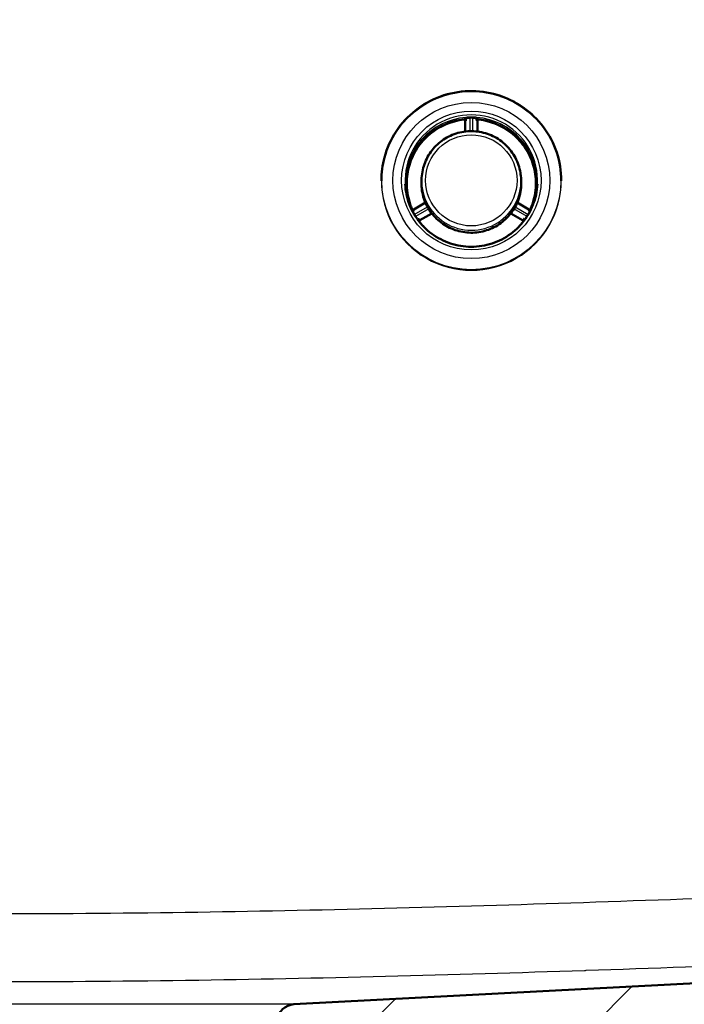
# Model space of a CAD drawing. Units: millimetres. Extents: x 0 to 2100, y 0 to 2970.
# Drawn here: x 610 to 743, y 1537 to 1734 of the extents above; entities that cross this region are included whole.
import ezdxf

# ---------------------------------------------------------------- set-up
doc = ezdxf.new("R2010")
doc.units = ezdxf.units.MM
doc.header["$LTSCALE"] = 10
for name, color, linetype, lineweight in [('Dimensions(ISO)', 7, 'Continuous', 25), ('Hatch', 7, 'Continuous', 9), ('Visible Edges(ISO)', 7, 'Continuous', 50), ('Visible Tangent Edges(ISO)', 7, 'Continuous', 25)]:
    doc.layers.add(name, color=color, linetype=linetype, lineweight=lineweight)
doc.styles.add('Text_3.5mm', font='arial.ttf', dxfattribs={"width": 0.9})
doc.dimstyles.new('KS-STANDARD', dxfattribs={"dimscale": 10, "dimtxt": 3.5, "dimasz": 2.5, "dimexe": 3.175, "dimexo": 0, "dimgap": 0.8, "dimtad": 1, "dimdec": 1, "dimrnd": 1e-08, "dimtxsty": 'Text_3.5mm', "dimcen": 0.09, "dimdle": 10, "dimclrd": 7, "dimclre": 7, "dimclrt": 7, "dimadec": 0, "dimazin": 2, "dimtfac": 0.714286, "dimtdec": 4, "dimtmove": 0, "dimatfit": 3, "dimfxl": 1, "dimtolj": 1, "dimlwd": 25, "dimlwe": 25, "dimarcsym": 0})

# ---------------------------------------------------------------- blocks, each defined once
blk = doc.blocks.new('*D5')
at = {"layer": 'Defpoints', "color": 0, "linetype": 'Continuous', "transparency": 16777216}
for p in [(999.93, 1718.58), (1192.35, 1718.58), (622.99, 1457.41)]:
    blk.add_point(p, dxfattribs=at)
at = {"layer": 'Dimensions(ISO)', "color": 7, "linetype": 'Continuous', "lineweight": 25, "transparency": 16777216}
for p, q in [((999.93, 1718.58), (1224.1, 1718.58)), ((1192.35, 1482.41), (1192.35, 1693.58)), ((622.99, 1457.41), (1224.1, 1457.41))]:
    blk.add_line(p, q, dxfattribs=at)
at = {"layer": 'Dimensions(ISO)', "color": 7, "linetype": 'Continuous', "transparency": 16777216}
for points in [[(1188.18, 1693.58), (1196.52, 1693.58), (1192.35, 1718.58)], [(1188.18, 1482.41), (1196.52, 1482.41), (1192.35, 1457.41)]]:
    blk.add_solid(points, dxfattribs=at)
at = {"layer": 'Dimensions(ISO)', "color": 7, "linetype": 'Continuous', "lineweight": 25, "transparency": 16777216, "insert": (1166.48, 1555.97), "char_height": 35, "attachment_point": 4, "rotation": 90, "style": 'Text_3.5mm'}
blk.add_mtext('\\A1;261', dxfattribs=at)
blk = doc.blocks.new('*D9')
at = {"layer": 'Defpoints', "color": 0, "linetype": 'Continuous', "transparency": 16777216}
for p in [(999.93, 1718.58), (684.43, 1479.41), (1079.09, 1479.41)]:
    blk.add_point(p, dxfattribs=at)
at = {"layer": 'Dimensions(ISO)', "color": 7, "linetype": 'Continuous', "lineweight": 25, "transparency": 16777216}
for p, q in [((999.93, 1718.58), (1110.84, 1718.58)), ((1079.09, 1693.58), (1079.09, 1504.41)), ((684.43, 1479.41), (1110.84, 1479.41))]:
    blk.add_line(p, q, dxfattribs=at)
at = {"layer": 'Dimensions(ISO)', "color": 7, "linetype": 'Continuous', "transparency": 16777216}
for points in [[(1074.92, 1693.58), (1083.25, 1693.58), (1079.09, 1718.58)], [(1074.92, 1504.41), (1083.25, 1504.41), (1079.09, 1479.41)]]:
    blk.add_solid(points, dxfattribs=at)
at = {"layer": 'Dimensions(ISO)', "color": 7, "linetype": 'Continuous', "lineweight": 25, "transparency": 16777216, "insert": (1053.2, 1563.89), "char_height": 35, "attachment_point": 4, "rotation": 90, "style": 'Text_3.5mm'}
blk.add_mtext('\\A1;239', dxfattribs=at)

msp = doc.modelspace()

# ---------------------------------------------------------------- hatches: boundary and pattern name
at = {"layer": 'Hatch'}
h = msp.add_hatch(dxfattribs=at)
h.set_pattern_fill('ANSI31', color=256, scale=254, style=0)
h.set_pattern_definition([(45, (0, 0), (-22.45064, 22.45064), [])])
edge = h.paths.add_edge_path()
edge.add_line((645.88, 1517.41), (657.52, 1517.41))
edge.add_ellipse((660.64, 1513.51), major_axis=(3.9, 3.12), ratio=1, start_angle=66.3393, end_angle=90, ccw=False)
edge.add_line((659.35, 1518.34), (663.41, 1519.42))
edge.add_ellipse((660.82, 1529.08), major_axis=(9.66, 2.59), ratio=1, start_angle=270, end_angle=309.1502)
edge.add_ellipse((677.03, 1517.37), major_axis=(5.86, 8.11), ratio=1, start_angle=38.8498, end_angle=90, ccw=False)
edge.add_line((676.51, 1527.36), (882.19, 1538.14))
edge.add_spline(control_points=[(882.19, 1538.14), (884.36, 1538.25), (886.49, 1538.7), (890.69, 1540.28), (892.7, 1541.46), (896.63, 1544.71), (898.4, 1546.9), (900.98, 1551.82), (901.77, 1554.51), (902.01, 1557.28)], knot_values=[-3.01373, -3.01373, -3.01373, -3.01373, -2.363143, -2.363143, -1.668499, -1.668499, -0.832537, -0.832537, 0, 0, 0, 0], degree=3, periodic=0)
edge.add_line((902.01, 1557.28), (916.52, 1723.1))
edge.add_ellipse((922.5, 1722.58), major_axis=(0.52, 5.98), ratio=1, start_angle=8.0554, end_angle=90, ccw=False)
edge.add_ellipse((922.02, 1731.56), major_axis=(3, 0.16), ratio=1, start_angle=270, end_angle=341.9446)
edge.add_line((924.91, 1730.79), (927.95, 1742.13))
edge.add_ellipse((933.75, 1740.58), major_axis=(1.55, 5.8), ratio=1, start_angle=61.109, end_angle=90, ccw=False)
edge.add_line((929.43, 1744.74), (929.43, 1748.58))
edge.add_line((929.43, 1748.58), (939.93, 1748.58))
edge.add_line((939.93, 1748.58), (949.93, 1748.58))
edge.add_line((949.93, 1748.58), (949.46, 1755.18))
edge.add_ellipse((947.97, 1755.08), major_axis=(-0.1, 1.5), ratio=1, start_angle=270, end_angle=356)
edge.add_line((947.97, 1756.58), (923.26, 1756.58))
edge.add_ellipse((923.26, 1754.58), major_axis=(-2, 0), ratio=1, start_angle=270, end_angle=355)
edge.add_line((921.27, 1754.75), (920.89, 1750.4))
edge.add_ellipse((918.89, 1750.58), major_axis=(-0.17, -1.99), ratio=1, start_angle=5, end_angle=90, ccw=False)
edge.add_line((918.89, 1748.58), (914.56, 1748.58))
edge.add_ellipse((914.56, 1746.58), major_axis=(-2, 0), ratio=1, start_angle=270, end_angle=355)
edge.add_line((912.57, 1746.75), (896.39, 1561.82))
edge.add_spline(control_points=[(896.39, 1561.82), (896.25, 1560.28), (895.88, 1558.77), (894.64, 1555.81), (893.76, 1554.4), (891.33, 1551.68), (889.73, 1550.47), (886.15, 1548.75), (884.21, 1548.26), (882.23, 1548.15)], knot_values=[-2.152664, -2.152664, -2.152664, -2.152664, -1.687959, -1.687959, -1.191785, -1.191785, -0.594669, -0.594669, 0, 0, 0, 0], degree=3, periodic=0)
edge.add_line((882.23, 1548.15), (664.44, 1536.74))
edge.add_ellipse((664.62, 1533.24), major_axis=(-3.5, -0.18), ratio=1, start_angle=270, end_angle=353)
edge.add_line((661.13, 1533.49), (660.95, 1530.95))
edge.add_ellipse((659.95, 1531.02), major_axis=(-0.07, -0.998), ratio=1, start_angle=49, end_angle=90, ccw=False)
edge.add_line((660.66, 1530.31), (659.11, 1528.77))
edge.add_ellipse((658.41, 1529.47), major_axis=(-0.707, -0.707), ratio=1, start_angle=60, end_angle=90, ccw=False)
edge.add_line((658.67, 1528.51), (657.68, 1528.24))
edge.add_line((657.68, 1528.24), (658.43, 1528.24))
edge.add_line((658.43, 1528.24), (658.51, 1527.55))
edge.add_line((658.51, 1527.55), (652.34, 1526.81))
edge.add_line((652.34, 1526.81), (647.11, 1525.41))
edge.add_ellipse((647.37, 1524.45), major_axis=(-0.966, -0.259), ratio=1, start_angle=270, end_angle=341)
edge.add_line((646.38, 1524.52), (645.88, 1517.41))

# ---------------------------------------------------------------- linework, layer by layer
at = {"layer": 'Visible Edges(ISO)'}
for p, q in [((698.68, 1713.61), (698.68, 1711.45)), ((701.18, 1711.45), (701.18, 1713.61)), ((681.93, 1701.62), (681.93, 1701.58)), ((690.02, 1702.6), (689.98, 1702.16)), ((709.83, 1702.6), (709.87, 1702.16)), ((717.93, 1701.62), (717.93, 1701.58)), ((690.74, 1697.23), (688.4, 1695.88)), ((711.45, 1695.88), (709.11, 1697.23)), ((692.01, 1695.07), (689.65, 1693.71)), ((710.2, 1693.71), (707.84, 1695.07)), ((882.23, 1548.15), (664.44, 1536.74)), ((719.24, 1543.36), (719.24, 1543.36))]:
    msp.add_line(p, q, dxfattribs=at)
for centre, radius, start, end in [((737.53, 1537.37), 10, 140.6435, 140.6458), ((664.62, 1533.24), 3.5, 93, 176)]:
    msp.add_arc(centre, radius, start, end, dxfattribs=at)
for centre, major_axis, ratio, start_param, end_param in [((688.35, 1696.04), (0.193, -0.233), 0.933552, 4.417259, 4.51438), ((711.5, 1696.04), (0.193, 0.233), 0.933204, 4.909821, 5.006826), ((689.74, 1693.65), (0.228, -0.197), 0.923367, 4.368285, 4.471282), ((689.77, 1693.5), (-0.157, -0.191), 0.97306, 5.270227, 5.396745), ((710.09, 1693.5), (-0.154, 0.193), 0.971827, 4.043782, 4.17048), ((710.11, 1693.65), (0.228, 0.197), 0.923611, 4.953903, 5.05701)]:
    msp.add_ellipse(centre, major_axis=major_axis, ratio=ratio, start_param=start_param, end_param=end_param, dxfattribs=at)
for points, knots in [([(717.93, 1701.62), (717.93, 1703.54), (717.62, 1705.45), (716.41, 1709.08), (715.51, 1710.8), (713.22, 1713.87), (711.82, 1715.22), (708.68, 1717.41), (706.93, 1718.25), (703.25, 1719.35), (701.32, 1719.6), (697.48, 1719.49), (695.57, 1719.13), (691.96, 1717.82), (690.26, 1716.87), (687.25, 1714.5), (685.94, 1713.07), (683.83, 1709.88), (683.03, 1708.11), (682.13, 1704.75), (681.93, 1703.19), (681.93, 1701.62)], [0, 0, 0, 0, 0.319986, 0.319986, 0.639976, 0.639976, 0.959972, 0.959972, 1.279976, 1.279976, 1.599988, 1.599988, 1.920001, 1.920001, 2.240011, 2.240011, 2.560015, 2.560015, 2.880009, 2.880009, 3.141593, 3.141593, 3.141593, 3.141593]), ([(698.4, 1713.85), (697.15, 1713.7), (695.93, 1713.37), (693.63, 1712.38), (692.56, 1711.72), (690.64, 1710.11), (689.8, 1709.17), (688.43, 1707.09), (687.9, 1705.95), (687.18, 1703.56), (687, 1702.33), (687, 1701.09)], [1.689384, 1.689384, 1.689384, 1.689384, 1.979825, 1.979825, 2.270267, 2.270267, 2.560709, 2.560709, 2.851151, 2.851151, 3.139536, 3.139536, 3.139536, 3.139536]), ([(698.58, 1713.8), (698.57, 1713.81), (698.56, 1713.81), (698.54, 1713.83), (698.52, 1713.83), (698.5, 1713.84), (698.49, 1713.85), (698.46, 1713.85), (698.45, 1713.85), (698.42, 1713.85), (698.41, 1713.85), (698.4, 1713.85)], [0, 0, 0, 0, 0.00549467, 0.00549467, 0.01098934, 0.01098934, 0.01648401, 0.01648401, 0.02197868, 0.02197868, 0.02747335, 0.02747335, 0.02747335, 0.02747335]), ([(698.58, 1713.8), (698.59, 1713.79), (698.6, 1713.78), (698.62, 1713.76), (698.63, 1713.74), (698.65, 1713.72), (698.65, 1713.71), (698.66, 1713.68), (698.67, 1713.66), (698.67, 1713.63), (698.68, 1713.62), (698.68, 1713.6)], [5.378608, 5.378608, 5.378608, 5.378608, 5.5595235, 5.5595235, 5.7404389, 5.7404389, 5.9213544, 5.9213544, 6.1022698, 6.1022698, 6.2831853, 6.2831853, 6.2831853, 6.2831853]), ([(701.27, 1713.8), (701.26, 1713.79), (701.25, 1713.78), (701.23, 1713.76), (701.22, 1713.74), (701.2, 1713.72), (701.2, 1713.71), (701.19, 1713.68), (701.18, 1713.66), (701.18, 1713.63), (701.18, 1713.62), (701.18, 1713.6)], [2.2370154, 2.2370154, 2.2370154, 2.2370154, 2.4179308, 2.4179308, 2.5988463, 2.5988463, 2.7797617, 2.7797617, 2.9606772, 2.9606772, 3.1415927, 3.1415927, 3.1415927, 3.1415927]), ([(701.46, 1713.85), (701.44, 1713.85), (701.43, 1713.85), (701.4, 1713.85), (701.39, 1713.85), (701.36, 1713.85), (701.35, 1713.84), (701.33, 1713.83), (701.32, 1713.83), (701.29, 1713.81), (701.28, 1713.81), (701.27, 1713.8)], [0, 0, 0, 0, 0.0054945, 0.0054945, 0.010989, 0.010989, 0.0164835, 0.0164835, 0.021978, 0.021978, 0.0274725, 0.0274725, 0.0274725, 0.0274725]), ([(712.85, 1701.09), (712.85, 1702.33), (712.67, 1703.56), (711.95, 1705.95), (711.42, 1707.09), (710.05, 1709.17), (709.21, 1710.11), (707.29, 1711.72), (706.22, 1712.38), (703.92, 1713.37), (702.7, 1713.7), (701.46, 1713.85)], [6.285242, 6.285242, 6.285242, 6.285242, 6.573627, 6.573627, 6.864069, 6.864069, 7.154511, 7.154511, 7.444953, 7.444953, 7.735394, 7.735394, 7.735394, 7.735394]), ([(690.02, 1702.6), (690.13, 1703.65), (690.4, 1704.69), (691.27, 1706.62), (691.86, 1707.52), (693.29, 1709.08), (694.13, 1709.75), (695.98, 1710.78), (696.99, 1711.15), (699.08, 1711.55), (700.15, 1711.58), (702.26, 1711.31), (703.29, 1711.01), (705.2, 1710.09), (706.09, 1709.47), (707.61, 1708), (708.26, 1707.14), (709.24, 1705.27), (709.58, 1704.25), (709.78, 1703.01), (709.81, 1702.8), (709.83, 1702.6)], [3.241507, 3.241507, 3.241507, 3.241507, 3.561322, 3.561322, 3.881197, 3.881197, 4.201181, 4.201181, 4.521279, 4.521279, 4.841453, 4.841453, 5.161634, 5.161634, 5.481751, 5.481751, 5.801758, 5.801758, 6.121651, 6.121651, 6.183271, 6.183271, 6.183271, 6.183271]), ([(687, 1701.12), (687, 1700.76), (687.01, 1700.4), (687.07, 1699.7), (687.11, 1699.34), (687.23, 1698.64), (687.31, 1698.3), (687.48, 1697.61), (687.58, 1697.27), (687.81, 1696.59), (687.94, 1696.26), (688.09, 1695.94)], [3.1415927, 3.1415927, 3.1415927, 3.1415927, 3.2243413, 3.2243413, 3.3070899, 3.3070899, 3.3898386, 3.3898386, 3.4725872, 3.4725872, 3.5553358, 3.5553358, 3.5553358, 3.5553358]), ([(709.87, 1702.16), (709.98, 1701.1), (709.92, 1700.03), (709.45, 1697.96), (709.05, 1696.96), (707.95, 1695.13), (707.26, 1694.31), (705.64, 1692.92), (704.72, 1692.36), (702.75, 1691.55), (701.7, 1691.31), (699.57, 1691.15), (698.49, 1691.25), (696.43, 1691.78), (695.43, 1692.2), (693.64, 1693.35), (692.83, 1694.07), (691.49, 1695.72), (690.95, 1696.65), (690.2, 1698.64), (689.98, 1699.69), (689.92, 1701.22), (689.93, 1701.69), (689.98, 1702.16)], [6.183271, 6.183271, 6.183271, 6.183271, 6.503247, 6.503247, 6.823225, 6.823225, 7.143213, 7.143213, 7.463217, 7.463217, 7.783234, 7.783234, 8.103258, 8.103258, 8.423279, 8.423279, 8.74329, 8.74329, 9.063285, 9.063285, 9.383267, 9.383267, 9.524693, 9.524693, 9.524693, 9.524693]), ([(711.76, 1695.94), (711.91, 1696.26), (712.04, 1696.59), (712.27, 1697.27), (712.37, 1697.61), (712.55, 1698.3), (712.62, 1698.64), (712.74, 1699.34), (712.78, 1699.7), (712.84, 1700.4), (712.85, 1700.76), (712.85, 1701.12)], [5.8694421, 5.8694421, 5.8694421, 5.8694421, 5.9521908, 5.9521908, 6.0349394, 6.0349394, 6.117688, 6.117688, 6.2004367, 6.2004367, 6.2831853, 6.2831853, 6.2831853, 6.2831853]), ([(686.69, 1700.93), (686.76, 1699.52), (687.06, 1698.13), (688.08, 1695.5), (688.81, 1694.27), (690.61, 1692.1), (691.68, 1691.16), (694.08, 1689.66), (695.39, 1689.1), (698.14, 1688.43), (699.57, 1688.32), (702.38, 1688.54), (703.77, 1688.88), (706.38, 1689.97), (707.59, 1690.73), (709.72, 1692.58), (710.63, 1693.68), (712.06, 1696.11), (712.58, 1697.43), (713.03, 1699.51), (713.12, 1700.22), (713.16, 1700.93)], [3.191487, 3.191487, 3.191487, 3.191487, 3.511619, 3.511619, 3.831716, 3.831716, 4.151741, 4.151741, 4.471683, 4.471683, 4.791566, 4.791566, 5.111437, 5.111437, 5.431345, 5.431345, 5.751326, 5.751326, 6.07139, 6.07139, 6.233291, 6.233291, 6.233291, 6.233291]), ([(688.09, 1695.93), (688.09, 1695.93), (688.09, 1695.93), (688.09, 1695.93), (688.1, 1695.93), (688.1, 1695.92), (688.11, 1695.91), (688.13, 1695.89), (688.15, 1695.88), (688.19, 1695.86), (688.22, 1695.85), (688.28, 1695.85), (688.31, 1695.85), (688.36, 1695.86), (688.38, 1695.87), (688.4, 1695.88)], [0.26698586, 0.26698586, 0.26698586, 0.26698586, 0.26784157, 0.26784157, 0.27024619, 0.27024619, 0.27389776, 0.27389776, 0.27673858, 0.27673858, 0.27927446, 0.27927446, 0.2810227, 0.2810227, 0.28204951, 0.28204951, 0.28204951, 0.28204951]), ([(711.76, 1695.93), (711.76, 1695.93), (711.76, 1695.93), (711.76, 1695.93), (711.75, 1695.93), (711.75, 1695.92), (711.74, 1695.91), (711.72, 1695.89), (711.7, 1695.88), (711.66, 1695.86), (711.64, 1695.85), (711.57, 1695.85), (711.54, 1695.85), (711.49, 1695.86), (711.47, 1695.87), (711.45, 1695.88)], [0.25422057, 0.25422057, 0.25422057, 0.25422057, 0.25507598, 0.25507598, 0.25748057, 0.25748057, 0.26113212, 0.26113212, 0.26397292, 0.26397292, 0.26650879, 0.26650879, 0.26825702, 0.26825702, 0.26928383, 0.26928383, 0.26928383, 0.26928383]), ([(689.53, 1693.46), (689.53, 1693.47), (689.52, 1693.48), (689.52, 1693.49), (689.52, 1693.5), (689.52, 1693.51)], [0.434283109, 0.434283109, 0.434283109, 0.434283109, 0.437438381, 0.437438381, 0.439005307, 0.439005307, 0.439005307, 0.439005307]), ([(689.53, 1693.53), (689.53, 1693.55), (689.53, 1693.56), (689.54, 1693.59), (689.55, 1693.6), (689.56, 1693.63), (689.57, 1693.64), (689.59, 1693.67), (689.6, 1693.68), (689.62, 1693.7), (689.63, 1693.7), (689.65, 1693.71)], [3.2846449, 3.2846449, 3.2846449, 3.2846449, 3.4651284, 3.4651284, 3.6460438, 3.6460438, 3.8269593, 3.8269593, 4.0078747, 4.0078747, 4.1887902, 4.1887902, 4.1887902, 4.1887902]), ([(710.33, 1693.53), (710.32, 1693.55), (710.32, 1693.56), (710.31, 1693.59), (710.3, 1693.6), (710.29, 1693.63), (710.28, 1693.64), (710.26, 1693.67), (710.25, 1693.68), (710.23, 1693.7), (710.22, 1693.7), (710.2, 1693.71)], [0.1430522, 0.1430522, 0.1430522, 0.1430522, 0.3235357, 0.3235357, 0.5044512, 0.5044512, 0.6853666, 0.6853666, 0.8662821, 0.8662821, 1.0471976, 1.0471976, 1.0471976, 1.0471976]), ([(710.32, 1693.46), (710.33, 1693.47), (710.33, 1693.48), (710.33, 1693.49), (710.33, 1693.5), (710.33, 1693.51)], [0.434273479, 0.434273479, 0.434273479, 0.434273479, 0.437428747, 0.437428747, 0.43899568, 0.43899568, 0.43899568, 0.43899568])]:
    msp.add_open_spline(points, degree=3, knots=knots, dxfattribs=at)
for points in [[(689.51, 1693.49), (689.76, 1693.14), (690.04, 1692.8), (690.34, 1692.48)], [(709.52, 1692.48), (709.81, 1692.8), (710.09, 1693.14), (710.35, 1693.49)]]:
    msp.add_open_spline(points, degree=3, dxfattribs=at)
at = {"layer": 'Visible Tangent Edges(ISO)'}
for p, q in [((698.4, 1713.86), (698.4, 1713.85)), ((699.68, 1711.53), (699.68, 1714.14)), ((700.18, 1714.14), (700.18, 1711.53)), ((701.46, 1713.85), (701.46, 1713.86)), ((688.52, 1694.88), (691.15, 1696.4)), ((691.4, 1695.97), (688.77, 1694.46)), ((711.08, 1694.46), (708.45, 1695.97)), ((708.7, 1696.4), (711.33, 1694.88)), ((689.65, 1693.72), (692.01, 1695.08)), ((692.01, 1695.07), (689.65, 1693.71)), ((689.65, 1693.71), (689.65, 1693.72)), ((707.84, 1695.08), (710.2, 1693.72)), ((710.2, 1693.71), (707.84, 1695.07)), ((710.2, 1693.72), (710.2, 1693.71)), ((711.2, 1543.1), (711.2, 1543.1)), ((664.44, 1536.74), (538.41, 1536.74))]:
    msp.add_line(p, q, dxfattribs=at)
for centre, major_axis in [((699.93, 1701.63), (-17.91, 0)), ((699.93, 1701.65), (15.69, 0)), ((699.93, 1701.65), (13.95, 0)), ((699.93, 1701.68), (9.15, 0))]:
    msp.add_ellipse(centre, major_axis=major_axis, ratio=0.996195, dxfattribs=at)
for centre, major_axis, ratio, start_param, end_param in [((699.93, 1701.59), (13.25, 0), 0.996195, 6.233291, 9.474672), ((699.93, 1701.12), (-13, 0), 0.996195, 4.822245, 6.696928), ((699.93, 1701.15), (-13.23, 0), 0.996195, 4.792623, 6.316556), ((699.93, 1701.12), (-12.93, 0), 0.996195, 4.822245, 6.283185), ((699.93, 1701.06), (-12.93, 0), 0.996195, 4.830976, 6.281129), ((698.43, 1713.61), (0.25, 0), 0.996195, 0, 1.689384), ((698.38, 1713.95), (0.0118, -0.0993), 0.010311, 0, 0.086657), ((698.5, 1714.02), (0.0109, -0.0994), 0.009555, 0.086743, 1.404859), ((698.64, 1713.88), (-0.0617, -0.0787), 0.053864, 6.214513, 6.283185), ((698.43, 1713.6), (0.25, 0), 0.996195, 0, 0.904577), ((698.78, 1713.94), (0.0573, 0.082), 0.053614, 1.495117, 2.704909), ((698.88, 1713.86), (-0.0613, -0.079), 0.424367, 4.705164, 5.631666), ((698.78, 1713.94), (0.193, 0.053), 0.35523, 4.963477, 5.487993), ((698.88, 1714.09), (-0.032, 0.197), 0.652525, 4.541919, 6.162511), ((699.93, 1701.18), (-13.23, 0), 0.996195, 4.693201, 4.731577), ((699.68, 1714.15), (-0.004, 0.2), 0.001672, 0.091614, 1.658047), ((699.93, 1701.16), (13.03, 0), 0.996195, 1.551609, 1.589984), ((700.18, 1714.15), (0.004, 0.2), 0.001672, 4.625139, 6.191572), ((700.97, 1714.09), (0.032, 0.197), 0.652525, 0.120674, 1.741266), ((701.07, 1713.94), (0.193, -0.053), 0.35523, 3.936785, 4.461301), ((699.93, 1701.15), (13.23, 0), 0.996195, 6.249815, 7.773747), ((700.97, 1713.86), (-0.0613, 0.079), 0.424367, 3.793111, 4.719613), ((701.07, 1713.94), (0.0573, -0.082), 0.053614, 0.436684, 1.646475), ((701.43, 1713.61), (-0.25, 0), 0.996195, 4.593802, 6.283185), ((701.43, 1713.6), (-0.25, 0), 0.996195, 5.378608, 6.283185), ((701.21, 1713.88), (0.0617, -0.0787), 0.053864, 0, 0.068672), ((701.35, 1714.02), (-0.0109, -0.0994), 0.009555, 4.878326, 6.196442), ((699.93, 1701.12), (12.93, 0), 0.996195, 0, 1.460941), ((699.93, 1701.12), (13, 0), 0.996195, 5.869442, 7.744126), ((699.93, 1701.06), (12.93, 0), 0.996195, 0.002056, 1.452209), ((701.47, 1713.95), (-0.0118, -0.0993), 0.010311, 6.196529, 6.283185), ((699.93, 1701.62), (-18, 0), 0.996195, 0, 3.141593), ((699.93, 1701.17), (10, 0), 0.996195, 3.041678, 6.3831), ((699.93, 1701.61), (9.95, 0), 0.996195, 3.041678, 6.3831), ((688, 1695.9), (0.0915, 0.0403), 0.079802, 0, 1.282957), ((688.2, 1695.69), (0.042, 0.0908), 0.040246, 0.286008, 1.4958), ((688.16, 1695.58), (0.178, 0.092), 0.717236, 4.576536, 4.71475), ((688.32, 1695.64), (-0.0318, -0.0948), 0.401311, 3.629516, 4.556018), ((688.23, 1695.72), (-0.056, 0.192), 0.252576, 3.825574, 4.35009), ((711.53, 1695.64), (0.0318, -0.0948), 0.401311, 1.727167, 2.653669), ((711.62, 1695.72), (-0.056, -0.192), 0.252576, 5.074688, 5.599204), ((711.65, 1695.69), (-0.042, 0.0908), 0.040246, 4.787385, 5.997177), ((711.69, 1695.58), (-0.178, 0.092), 0.717236, 1.568435, 1.706649), ((711.85, 1695.9), (-0.0915, 0.0403), 0.079802, 5.000229, 6.283185), ((688.52, 1694.9), (0.175, 0.097), 0.076301, 4.633471, 4.670132), ((699.93, 1701.16), (-13.03, 0), 0.996195, 0.504411, 0.524227), ((689.37, 1693.76), (-0.144, 0.139), 0.215065, 4.924409, 5.448925), ((689.35, 1693.71), (0.0996, -0.0089), 0.083289, 0.372942, 1.582733), ((689.37, 1693.85), (0.0987, -0.016), 0.29327, 4.764509, 5.691011), ((689.42, 1693.43), (0.0805, 0.0593), 0.070246, 0, 0.884349), ((689.77, 1693.51), (-0.25, 0), 0.996195, 5.235988, 6.283185), ((689.77, 1693.5), (-0.25, 0), 0.996195, 5.235988, 6.140565), ((689.6, 1693.8), (0.0499, -0.0867), 0.043578, 0, 0.075623), ((710.08, 1693.51), (0.25, 0), 0.996195, 0, 1.047198), ((710.08, 1693.5), (0.25, 0), 0.996195, 0.14262, 1.047198), ((710.25, 1693.8), (-0.0499, -0.0867), 0.043578, 6.207562, 6.283185), ((710.43, 1693.43), (-0.0805, 0.0593), 0.070246, 5.398836, 6.283185), ((710.49, 1693.85), (0.0987, 0.016), 0.29327, 3.733767, 4.660269), ((710.5, 1693.71), (-0.0996, -0.0089), 0.083289, 4.700452, 5.910244), ((710.48, 1693.76), (-0.144, -0.139), 0.215065, 3.975853, 4.500369), ((699.93, 1701.16), (-13.03, 0), 0.996195, 2.617365, 2.637182), ((711.33, 1694.9), (-0.175, 0.097), 0.076301, 1.613054, 1.649714)]:
    msp.add_ellipse(centre, major_axis=major_axis, ratio=ratio, start_param=start_param, end_param=end_param, dxfattribs=at)
for points, knots in [([(698.51, 1713.92), (698.49, 1713.91), (698.47, 1713.9), (698.41, 1713.88), (698.4, 1713.87), (698.4, 1713.86)], [0.17112885, 0.17112885, 0.17112885, 0.17112885, 0.18745809, 0.18745809, 0.22397468, 0.22397468, 0.22397468, 0.22397468]), ([(698.58, 1713.8), (698.57, 1713.81), (698.56, 1713.82), (698.52, 1713.84), (698.5, 1713.84), (698.45, 1713.85), (698.42, 1713.85), (698.4, 1713.85)], [0, 0, 0, 0, 0.00630478, 0.00630478, 0.01639242, 0.01639242, 0.02747335, 0.02747335, 0.02747335, 0.02747335]), ([(698.78, 1713.95), (698.74, 1713.97), (698.7, 1713.99), (698.6, 1714), (698.55, 1714.01), (698.5, 1714)], [0, 0, 0, 0, 0.01490119, 0.01490119, 0.03006778, 0.03006778, 0.03006778, 0.03006778]), ([(698.51, 1713.92), (698.55, 1713.92), (698.59, 1713.92), (698.66, 1713.9), (698.7, 1713.89), (698.73, 1713.87)], [-0.03006778, -0.03006778, -0.03006778, -0.03006778, -0.01490119, -0.01490119, 0, 0, 0, 0]), ([(698.68, 1713.61), (698.68, 1713.62), (698.69, 1713.63), (698.76, 1713.66), (698.84, 1713.69), (698.97, 1713.71), (699, 1713.72), (699.02, 1713.72)], [-0.2239747, -0.2239747, -0.2239747, -0.2239747, -0.1874581, -0.1874581, -0.1290316, -0.1290316, -0.1168651, -0.1168651, -0.1168651, -0.1168651]), ([(698.73, 1713.87), (698.74, 1713.86), (698.76, 1713.85), (698.79, 1713.83), (698.8, 1713.82), (698.81, 1713.82)], [-0.01344502, -0.01344502, -0.01344502, -0.01344502, -0.00672251, -0.00672251, 0, 0, 0, 0]), ([(698.87, 1714.28), (698.86, 1714.28), (698.85, 1714.28), (698.82, 1714.25), (698.81, 1714.22), (698.79, 1714.15), (698.78, 1714.09), (698.78, 1714), (698.78, 1713.98), (698.78, 1713.95)], [0, 0, 0, 0, 0.00385793, 0.00385793, 0.01003062, 0.01003062, 0.01687754, 0.01687754, 0.01960665, 0.01960665, 0.01960665, 0.01960665]), ([(698.85, 1713.89), (698.84, 1713.9), (698.83, 1713.91), (698.81, 1713.93), (698.79, 1713.94), (698.78, 1713.95)], [0, 0, 0, 0, 0.00672251, 0.00672251, 0.01344502, 0.01344502, 0.01344502, 0.01344502]), ([(698.81, 1713.82), (698.85, 1713.8), (698.88, 1713.78), (698.95, 1713.74), (698.98, 1713.73), (699.02, 1713.72)], [0, 0, 0, 0, 0.01510779, 0.01510779, 0.03021558, 0.03021558, 0.03021558, 0.03021558]), ([(699.02, 1713.72), (698.98, 1713.74), (698.95, 1713.77), (698.9, 1713.82), (698.88, 1713.85), (698.85, 1713.89)], [-0.03021558, -0.03021558, -0.03021558, -0.03021558, -0.01510779, -0.01510779, 0, 0, 0, 0]), ([(699.67, 1714.35), (699.55, 1714.35), (699.43, 1714.34), (699.15, 1714.32), (698.99, 1714.31), (698.87, 1714.28)], [0, 0, 0, 0, 0.03577717, 0.03577717, 0.0868971, 0.0868971, 0.0868971, 0.0868971]), ([(698.93, 1713.93), (698.93, 1713.95), (698.93, 1713.97), (698.94, 1714.01), (698.95, 1714.02), (698.97, 1714.05), (698.98, 1714.06), (699, 1714.07), (699.01, 1714.07), (699.01, 1714.07)], [-0.02239095, -0.02239095, -0.02239095, -0.02239095, -0.01687754, -0.01687754, -0.01003062, -0.01003062, -0.00385793, -0.00385793, 0, 0, 0, 0]), ([(699.02, 1713.72), (698.99, 1713.75), (698.97, 1713.78), (698.95, 1713.86), (698.94, 1713.89), (698.93, 1713.93)], [-0.08878765, -0.08878765, -0.08878765, -0.08878765, -0.07403005, -0.07403005, -0.06199913, -0.06199913, -0.06199913, -0.06199913]), ([(699.01, 1714.07), (699.12, 1714.09), (699.25, 1714.11), (699.48, 1714.13), (699.58, 1714.13), (699.68, 1714.14)], [-0.0868971, -0.0868971, -0.0868971, -0.0868971, -0.03577717, -0.03577717, 0, 0, 0, 0]), ([(700.99, 1714.28), (700.89, 1714.3), (700.79, 1714.31), (700.52, 1714.34), (700.35, 1714.35), (700.18, 1714.35)], [-0.08689476, -0.08689476, -0.08689476, -0.08689476, -0.05075119, -0.05075119, 0, 0, 0, 0]), ([(700.18, 1714.14), (700.32, 1714.13), (700.46, 1714.12), (700.68, 1714.1), (700.76, 1714.09), (700.84, 1714.07)], [0, 0, 0, 0, 0.05075119, 0.05075119, 0.08689476, 0.08689476, 0.08689476, 0.08689476]), ([(700.92, 1713.93), (700.91, 1713.89), (700.9, 1713.86), (700.88, 1713.78), (700.86, 1713.75), (700.83, 1713.72)], [-0.02647363, -0.02647363, -0.02647363, -0.02647363, -0.01442582, -0.01442582, 0.00031507, 0.00031507, 0.00031507, 0.00031507]), ([(701, 1713.89), (700.97, 1713.85), (700.94, 1713.82), (700.9, 1713.78), (700.89, 1713.76), (700.87, 1713.75), (700.86, 1713.74), (700.85, 1713.73), (700.84, 1713.73), (700.83, 1713.72)], [-0.03021315, -0.03021315, -0.03021315, -0.03021315, -0.01396732, -0.01396732, -0.00698291, -0.00698291, -0.00304947, -0.00304947, 0.00000151, 0.00000151, 0.00000151, 0.00000151]), ([(700.83, 1713.72), (700.84, 1713.72), (700.85, 1713.73), (700.86, 1713.73), (700.87, 1713.73), (700.9, 1713.74), (700.92, 1713.75), (700.97, 1713.77), (701, 1713.8), (701.04, 1713.82)], [-0.00000151, -0.00000151, -0.00000151, -0.00000151, 0.00304947, 0.00304947, 0.00698291, 0.00698291, 0.01396732, 0.01396732, 0.03021315, 0.03021315, 0.03021315, 0.03021315]), ([(700.83, 1713.72), (700.86, 1713.72), (700.88, 1713.71), (701.01, 1713.69), (701.09, 1713.66), (701.16, 1713.63), (701.18, 1713.62), (701.18, 1713.61)], [0.1358497, 0.1358497, 0.1358497, 0.1358497, 0.1480163, 0.1480163, 0.2064429, 0.2064429, 0.2429594, 0.2429594, 0.2429594, 0.2429594]), ([(700.84, 1714.07), (700.86, 1714.07), (700.87, 1714.06), (700.9, 1714.03), (700.92, 1714), (700.92, 1713.96), (700.92, 1713.94), (700.92, 1713.93)], [-0.08054132, -0.08054132, -0.08054132, -0.08054132, -0.0716743, -0.0716743, -0.06221062, -0.06221062, -0.05815037, -0.05815037, -0.05815037, -0.05815037]), ([(701.07, 1713.95), (701.07, 1713.96), (701.07, 1713.98), (701.07, 1714.08), (701.06, 1714.16), (701.03, 1714.25), (701.01, 1714.28), (700.99, 1714.28)], [0.06093467, 0.06093467, 0.06093467, 0.06093467, 0.06221062, 0.06221062, 0.0716743, 0.0716743, 0.08054132, 0.08054132, 0.08054132, 0.08054132]), ([(701.07, 1713.95), (701.06, 1713.94), (701.05, 1713.93), (701.02, 1713.91), (701.01, 1713.9), (701, 1713.89)], [0, 0, 0, 0, 0.00672251, 0.00672251, 0.01344502, 0.01344502, 0.01344502, 0.01344502]), ([(701.04, 1713.82), (701.05, 1713.82), (701.07, 1713.83), (701.09, 1713.85), (701.11, 1713.86), (701.12, 1713.87)], [-0.01344502, -0.01344502, -0.01344502, -0.01344502, -0.00672251, -0.00672251, 0, 0, 0, 0]), ([(701.35, 1714), (701.33, 1714), (701.3, 1714), (701.24, 1714), (701.2, 1714), (701.13, 1713.98), (701.1, 1713.96), (701.07, 1713.95)], [0, 0, 0, 0, 0.00758657, 0.00758657, 0.01972508, 0.01972508, 0.03006778, 0.03006778, 0.03006778, 0.03006778]), ([(701.12, 1713.87), (701.15, 1713.88), (701.17, 1713.89), (701.22, 1713.91), (701.25, 1713.92), (701.3, 1713.92), (701.32, 1713.92), (701.34, 1713.92)], [-0.03006778, -0.03006778, -0.03006778, -0.03006778, -0.01972508, -0.01972508, -0.00758657, -0.00758657, 0, 0, 0, 0]), ([(701.46, 1713.85), (701.44, 1713.85), (701.42, 1713.85), (701.38, 1713.85), (701.35, 1713.84), (701.31, 1713.82), (701.29, 1713.81), (701.27, 1713.8)], [0, 0, 0, 0, 0.00691011, 0.00691011, 0.01796629, 0.01796629, 0.0274725, 0.0274725, 0.0274725, 0.0274725]), ([(701.46, 1713.86), (701.46, 1713.87), (701.44, 1713.88), (701.39, 1713.9), (701.37, 1713.91), (701.34, 1713.92)], [-0.24295945, -0.24295945, -0.24295945, -0.24295945, -0.20644286, -0.20644286, -0.1901133, -0.1901133, -0.1901133, -0.1901133]), ([(688.02, 1695.92), (688.03, 1695.89), (688.04, 1695.87), (688.08, 1695.82), (688.1, 1695.78), (688.15, 1695.73), (688.18, 1695.71), (688.2, 1695.7)], [0, 0, 0, 0, 0.00758657, 0.00758657, 0.01972508, 0.01972508, 0.03006778, 0.03006778, 0.03006778, 0.03006778]), ([(688.24, 1695.78), (688.22, 1695.79), (688.2, 1695.8), (688.15, 1695.84), (688.13, 1695.86), (688.11, 1695.9), (688.11, 1695.9), (688.1, 1695.91)], [-0.03006778, -0.03006778, -0.03006778, -0.03006778, -0.01972508, -0.01972508, -0.00758657, -0.00758657, -0.00384766, -0.00384766, -0.00384766, -0.00384766]), ([(688.2, 1695.7), (688.19, 1695.69), (688.18, 1695.69), (688.14, 1695.67), (688.12, 1695.65), (688.1, 1695.64)], [0.060934671, 0.060934671, 0.060934671, 0.060934671, 0.062210642, 0.062210642, 0.065265599, 0.065265599, 0.065265599, 0.065265599]), ([(688.2, 1695.7), (688.22, 1695.69), (688.23, 1695.69), (688.26, 1695.68), (688.28, 1695.67), (688.29, 1695.67)], [0, 0, 0, 0, 0.00672251, 0.00672251, 0.01344502, 0.01344502, 0.01344502, 0.01344502]), ([(688.22, 1695.45), (688.22, 1695.47), (688.21, 1695.49), (688.22, 1695.53), (688.24, 1695.55), (688.28, 1695.57), (688.29, 1695.58), (688.3, 1695.58)], [-0.08054132, -0.08054132, -0.08054132, -0.08054132, -0.07167433, -0.07167433, -0.06221064, -0.06221064, -0.05815037, -0.05815037, -0.05815037, -0.05815037]), ([(688.52, 1694.88), (688.45, 1695.01), (688.39, 1695.13), (688.29, 1695.32), (688.25, 1695.39), (688.22, 1695.45)], [0, 0, 0, 0, 0.05075119, 0.05075119, 0.08689476, 0.08689476, 0.08689476, 0.08689476]), ([(688.33, 1695.73), (688.32, 1695.74), (688.3, 1695.75), (688.27, 1695.76), (688.26, 1695.77), (688.24, 1695.78)], [-0.01344502, -0.01344502, -0.01344502, -0.01344502, -0.00672251, -0.00672251, 0, 0, 0, 0]), ([(688.29, 1695.67), (688.34, 1695.66), (688.38, 1695.66), (688.44, 1695.65), (688.46, 1695.65), (688.49, 1695.64), (688.5, 1695.64), (688.51, 1695.63), (688.52, 1695.63), (688.52, 1695.63), (688.52, 1695.63), (688.53, 1695.63), (688.53, 1695.63), (688.53, 1695.63), (688.53, 1695.63), (688.53, 1695.63), (688.53, 1695.63), (688.53, 1695.63), (688.53, 1695.63), (688.53, 1695.63), (688.53, 1695.63), (688.53, 1695.63), (688.53, 1695.63), (688.53, 1695.63), (688.53, 1695.63), (688.53, 1695.63), (688.53, 1695.63), (688.53, 1695.63)], [-0.2160098, -0.2160098, -0.2160098, -0.2160098, -0.0998634, -0.0998634, -0.049931, -0.049931, -0.0218057, -0.0218057, -0.0109022, -0.0109022, -0.0054504, -0.0054504, -0.001911, -0.001911, -0.0009437, -0.0009437, -0.0004712, -0.0004712, -0.0001809, -0.0001809, -0.0001063, -0.0001063, -0.0000685, -0.0000685, -0.0000247, -0.0000247, 0.0000013, 0.0000013, 0.0000013, 0.0000013]), ([(688.3, 1695.58), (688.34, 1695.6), (688.37, 1695.61), (688.45, 1695.63), (688.5, 1695.63), (688.53, 1695.63)], [-0.0264676, -0.0264676, -0.0264676, -0.0264676, -0.01446272, -0.01446272, 0.00032085, 0.00032085, 0.00032085, 0.00032085]), ([(688.53, 1695.63), (688.53, 1695.63), (688.53, 1695.63), (688.53, 1695.63), (688.53, 1695.63), (688.53, 1695.63), (688.53, 1695.63), (688.53, 1695.63), (688.53, 1695.63), (688.53, 1695.63), (688.53, 1695.63), (688.53, 1695.63), (688.53, 1695.63), (688.53, 1695.63), (688.53, 1695.63), (688.53, 1695.63), (688.53, 1695.63), (688.53, 1695.63), (688.52, 1695.63), (688.52, 1695.64), (688.52, 1695.64), (688.51, 1695.65), (688.5, 1695.65), (688.48, 1695.67), (688.46, 1695.68), (688.41, 1695.7), (688.37, 1695.71), (688.33, 1695.73)], [-0.0000013, -0.0000013, -0.0000013, -0.0000013, 0.0000247, 0.0000247, 0.0000685, 0.0000685, 0.0001063, 0.0001063, 0.0001809, 0.0001809, 0.0004712, 0.0004712, 0.0009437, 0.0009437, 0.001911, 0.001911, 0.0054504, 0.0054504, 0.0109022, 0.0109022, 0.0218057, 0.0218057, 0.049931, 0.049931, 0.0998634, 0.0998634, 0.2160098, 0.2160098, 0.2160098, 0.2160098]), ([(688.53, 1695.63), (688.52, 1695.65), (688.51, 1695.67), (688.46, 1695.77), (688.43, 1695.83), (688.41, 1695.88), (688.4, 1695.88), (688.4, 1695.88)], [0.1843925, 0.1843925, 0.1843925, 0.1843925, 0.19655914, 0.19655914, 0.25498568, 0.25498568, 0.28204951, 0.28204951, 0.28204951, 0.28204951]), ([(711.45, 1695.88), (711.45, 1695.88), (711.45, 1695.88), (711.42, 1695.83), (711.39, 1695.77), (711.34, 1695.67), (711.33, 1695.65), (711.32, 1695.63)], [-0.26928383, -0.26928383, -0.26928383, -0.26928383, -0.24221999, -0.24221999, -0.18379345, -0.18379345, -0.17162703, -0.17162703, -0.17162703, -0.17162703]), ([(711.52, 1695.73), (711.48, 1695.72), (711.45, 1695.7), (711.38, 1695.67), (711.35, 1695.65), (711.32, 1695.63)], [0, 0, 0, 0, 0.0151078, 0.0151078, 0.0302156, 0.0302156, 0.0302156, 0.0302156]), ([(711.32, 1695.63), (711.36, 1695.64), (711.39, 1695.65), (711.47, 1695.66), (711.51, 1695.67), (711.56, 1695.67)], [-0.0302156, -0.0302156, -0.0302156, -0.0302156, -0.0151078, -0.0151078, 0, 0, 0, 0]), ([(711.32, 1695.63), (711.35, 1695.63), (711.4, 1695.63), (711.48, 1695.61), (711.51, 1695.6), (711.55, 1695.58)], [-0.08878897, -0.08878897, -0.08878897, -0.08878897, -0.07383814, -0.07383814, -0.06200091, -0.06200091, -0.06200091, -0.06200091]), ([(711.63, 1695.45), (711.58, 1695.37), (711.53, 1695.26), (711.43, 1695.06), (711.38, 1694.97), (711.33, 1694.88)], [-0.08689712, -0.08689712, -0.08689712, -0.08689712, -0.03577717, -0.03577717, 0, 0, 0, 0]), ([(711.61, 1695.78), (711.59, 1695.77), (711.58, 1695.76), (711.55, 1695.75), (711.53, 1695.74), (711.52, 1695.73)], [-0.01344501, -0.01344501, -0.01344501, -0.01344501, -0.00672251, -0.00672251, 0, 0, 0, 0]), ([(711.55, 1695.58), (711.57, 1695.58), (711.58, 1695.57), (711.61, 1695.54), (711.62, 1695.53), (711.64, 1695.5), (711.64, 1695.49), (711.63, 1695.47), (711.63, 1695.46), (711.63, 1695.45)], [-0.02239095, -0.02239095, -0.02239095, -0.02239095, -0.01687753, -0.01687753, -0.01003062, -0.01003062, -0.00385793, -0.00385793, 0, 0, 0, 0]), ([(711.56, 1695.67), (711.57, 1695.67), (711.59, 1695.68), (711.62, 1695.69), (711.63, 1695.69), (711.65, 1695.7)], [0, 0, 0, 0, 0.00672251, 0.00672251, 0.01344501, 0.01344501, 0.01344501, 0.01344501]), ([(711.75, 1695.91), (711.74, 1695.89), (711.72, 1695.86), (711.67, 1695.82), (711.64, 1695.79), (711.61, 1695.78)], [-0.02622012, -0.02622012, -0.02622012, -0.02622012, -0.01490119, -0.01490119, 0, 0, 0, 0]), ([(711.65, 1695.7), (711.69, 1695.72), (711.72, 1695.75), (711.78, 1695.83), (711.81, 1695.87), (711.83, 1695.92)], [0, 0, 0, 0, 0.01490119, 0.01490119, 0.03006778, 0.03006778, 0.03006778, 0.03006778]), ([(711.75, 1695.64), (711.74, 1695.64), (711.73, 1695.65), (711.7, 1695.67), (711.67, 1695.68), (711.65, 1695.7)], [0.015275721, 0.015275721, 0.015275721, 0.015275721, 0.016877529, 0.016877529, 0.019606649, 0.019606649, 0.019606649, 0.019606649]), ([(689.29, 1693.87), (689.28, 1693.86), (689.26, 1693.85), (689.23, 1693.84), (689.21, 1693.84), (689.2, 1693.84)], [-0.02239095, -0.02239095, -0.02239095, -0.02239095, -0.01687749, -0.01687749, -0.01096437, -0.01096437, -0.01096437, -0.01096437]), ([(689.44, 1694.06), (689.43, 1694.02), (689.41, 1693.99), (689.35, 1693.92), (689.32, 1693.9), (689.29, 1693.87)], [-0.08880942, -0.08880942, -0.08880942, -0.08880942, -0.07385628, -0.07385628, -0.06199921, -0.06199921, -0.06199921, -0.06199921]), ([(689.37, 1693.82), (689.36, 1693.8), (689.36, 1693.78), (689.35, 1693.75), (689.35, 1693.74), (689.35, 1693.72)], [0, 0, 0, 0, 0.00672251, 0.00672251, 0.01344502, 0.01344502, 0.01344502, 0.01344502]), ([(689.44, 1694.06), (689.43, 1694.02), (689.43, 1693.98), (689.4, 1693.9), (689.38, 1693.86), (689.37, 1693.82)], [-0.03021556, -0.03021556, -0.03021556, -0.03021556, -0.01510778, -0.01510778, 0, 0, 0, 0]), ([(689.45, 1693.82), (689.45, 1693.86), (689.45, 1693.9), (689.45, 1693.98), (689.45, 1694.02), (689.44, 1694.06)], [0, 0, 0, 0, 0.01510778, 0.01510778, 0.03021556, 0.03021556, 0.03021556, 0.03021556]), ([(689.65, 1693.72), (689.65, 1693.73), (689.64, 1693.75), (689.59, 1693.83), (689.54, 1693.9), (689.47, 1694.02), (689.45, 1694.04), (689.44, 1694.06)], [-0.4390053, -0.4390053, -0.4390053, -0.4390053, -0.4024887, -0.4024887, -0.3440622, -0.3440622, -0.3318958, -0.3318958, -0.3318958, -0.3318958]), ([(689.44, 1693.71), (689.44, 1693.73), (689.44, 1693.74), (689.44, 1693.78), (689.44, 1693.8), (689.45, 1693.82)], [-0.01344502, -0.01344502, -0.01344502, -0.01344502, -0.00672251, -0.00672251, 0, 0, 0, 0]), ([(689.49, 1693.52), (689.47, 1693.54), (689.46, 1693.57), (689.44, 1693.63), (689.44, 1693.67), (689.44, 1693.71)], [-0.0260032, -0.0260032, -0.0260032, -0.0260032, -0.01490119, -0.01490119, 0, 0, 0, 0]), ([(710.41, 1694.06), (710.4, 1694.04), (710.39, 1694.02), (710.31, 1693.9), (710.26, 1693.83), (710.21, 1693.75), (710.2, 1693.73), (710.2, 1693.72)], [0.3318859, 0.3318859, 0.3318859, 0.3318859, 0.3440526, 0.3440526, 0.4024791, 0.4024791, 0.4389957, 0.4389957, 0.4389957, 0.4389957]), ([(710.41, 1693.71), (710.41, 1693.68), (710.41, 1693.66), (710.4, 1693.6), (710.39, 1693.57), (710.37, 1693.53), (710.37, 1693.53), (710.36, 1693.52)], [-0.03006778, -0.03006778, -0.03006778, -0.03006778, -0.01972508, -0.01972508, -0.00758657, -0.00758657, -0.00406459, -0.00406459, -0.00406459, -0.00406459]), ([(710.41, 1694.06), (710.4, 1694.02), (710.4, 1693.99), (710.4, 1693.9), (710.4, 1693.86), (710.41, 1693.82)], [-0.00000118, -0.00000118, -0.00000118, -0.00000118, 0.01396814, 0.01396814, 0.0302144, 0.0302144, 0.0302144, 0.0302144]), ([(710.56, 1693.87), (710.53, 1693.9), (710.5, 1693.92), (710.44, 1693.99), (710.42, 1694.03), (710.41, 1694.06)], [-0.02648492, -0.02648492, -0.02648492, -0.02648492, -0.01440801, -0.01440801, 0.00030416, 0.00030416, 0.00030416, 0.00030416]), ([(710.48, 1693.82), (710.46, 1693.86), (710.45, 1693.9), (710.42, 1693.98), (710.42, 1694.02), (710.41, 1694.06)], [-0.0302144, -0.0302144, -0.0302144, -0.0302144, -0.01396814, -0.01396814, 0.00000118, 0.00000118, 0.00000118, 0.00000118]), ([(710.41, 1693.82), (710.41, 1693.8), (710.41, 1693.78), (710.41, 1693.74), (710.41, 1693.73), (710.41, 1693.71)], [-0.01344502, -0.01344502, -0.01344502, -0.01344502, -0.00672251, -0.00672251, 0, 0, 0, 0]), ([(710.5, 1693.72), (710.5, 1693.74), (710.5, 1693.75), (710.49, 1693.78), (710.49, 1693.8), (710.48, 1693.82)], [0, 0, 0, 0, 0.00672251, 0.00672251, 0.01344502, 0.01344502, 0.01344502, 0.01344502]), ([(710.49, 1693.61), (710.49, 1693.62), (710.49, 1693.62), (710.5, 1693.66), (710.5, 1693.69), (710.5, 1693.72)], [0.01818455, 0.01818455, 0.01818455, 0.01818455, 0.01972508, 0.01972508, 0.03006778, 0.03006778, 0.03006778, 0.03006778]), ([(710.5, 1693.72), (710.52, 1693.72), (710.53, 1693.71), (710.54, 1693.7), (710.54, 1693.7), (710.55, 1693.7)], [0.060934671, 0.060934671, 0.060934671, 0.060934671, 0.062210911, 0.062210911, 0.062661188, 0.062661188, 0.062661188, 0.062661188]), ([(710.65, 1693.84), (710.64, 1693.84), (710.61, 1693.84), (710.58, 1693.86), (710.57, 1693.86), (710.56, 1693.87)], [-0.06957695, -0.06957695, -0.06957695, -0.06957695, -0.06221091, -0.06221091, -0.05815037, -0.05815037, -0.05815037, -0.05815037]), ([(562.98, 1555.13), (589.57, 1554.78), (616.14, 1554.8), (642.7, 1555.17), (669.26, 1555.55), (695.81, 1556.27), (722.36, 1557.15), (748.91, 1558.03), (775.45, 1559.08), (801.99, 1560.2), (822.1, 1561.05), (842.21, 1561.95), (862.31, 1562.87), (868.75, 1563.16), (875.18, 1563.46), (881.61, 1563.76)], [0, 0, 0, 0, 0.25, 0.25, 0.25, 0.5, 0.5, 0.5, 0.75, 0.75, 0.75, 0.939397, 0.939397, 0.939397, 1, 1, 1, 1]), ([(882.31, 1550.09), (855.75, 1548.86), (829.19, 1547.66), (802.63, 1546.54), (776.04, 1545.41), (749.45, 1544.36), (722.86, 1543.48), (722.77, 1543.47), (722.69, 1543.47), (722.6, 1543.47), (696.04, 1542.59), (669.48, 1541.88), (642.91, 1541.5), (642.84, 1541.5), (642.77, 1541.5), (642.71, 1541.5), (616.07, 1541.12), (589.43, 1541.11), (562.79, 1541.46)], [0, 0, 0, 0, 0.24949, 0.24949, 0.24949, 0.499195, 0.499195, 0.499195, 0.5, 0.5, 0.5, 0.749365, 0.749365, 0.749365, 0.75, 0.75, 0.75, 1, 1, 1, 1])]:
    msp.add_open_spline(points, degree=3, knots=knots, dxfattribs=at)
for points in [[(689.3, 1693.7), (689.32, 1693.7), (689.33, 1693.71), (689.35, 1693.72)], [(689.35, 1693.72), (689.35, 1693.69), (689.35, 1693.65), (689.36, 1693.61)], [(689.53, 1693.53), (689.52, 1693.52), (689.52, 1693.51), (689.52, 1693.5)], [(710.33, 1693.5), (710.33, 1693.51), (710.33, 1693.52), (710.33, 1693.53)]]:
    msp.add_open_spline(points, degree=3, dxfattribs=at)

# ---------------------------------------------------------------- dimensions: what is measured, and where the dimension line sits
at = {"layer": 'Dimensions(ISO)', "color": 7, "linetype": 'Continuous', "lineweight": 25}
for base, p1, p2, override, picture, middle in [((1192.35, 1718.58), (622.99, 1457.41), (999.93, 1718.58), {"dimgap": 0.8, "dimdec": 0, "dimtol": 0, "dimlim": 0, "dimtp": 0, "dimtm": 0, "dimtdec": 4, "dimtofl": 0, "dimatfit": 1}, '*D5', (1192.35, 1587.99)), ((1079.09, 1479.41), (999.93, 1718.58), (684.43, 1479.41), {"dimgap": 0.8, "dimdec": 0, "dimtol": 0, "dimlim": 0, "dimtp": 0, "dimtm": 0, "dimtdec": 0, "dimtofl": 0, "dimatfit": 1}, '*D9', (1079.09, 1598.99))]:
    dim = msp.add_linear_dim(base=base, p1=p1, p2=p2, angle=90, dimstyle='KS-STANDARD', override=override, dxfattribs=at)
    dim.commit()
    dim.dimension.update_dxf_attribs({"geometry": picture, "text_midpoint": middle, "dimtype": 160})

doc.saveas('drawing.dxf')
